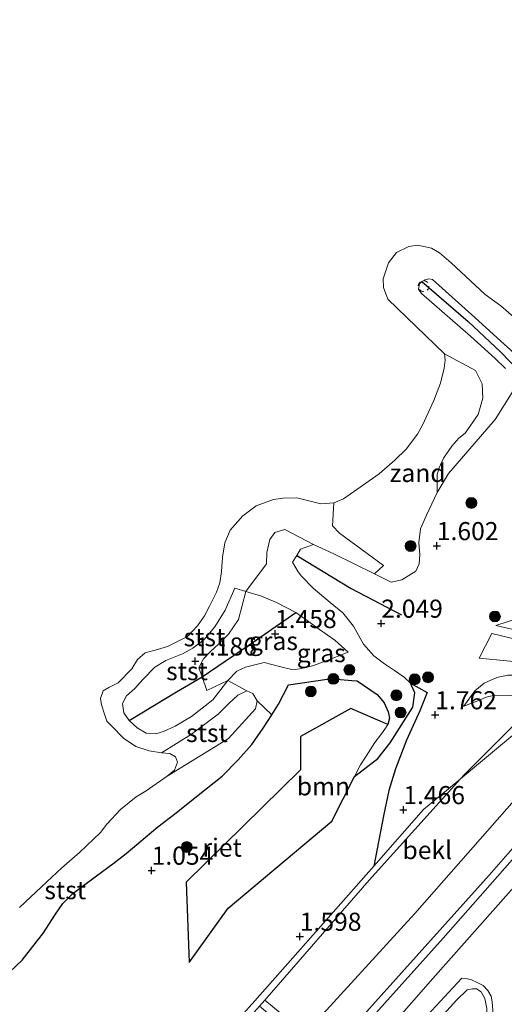
# Model space of a CAD drawing. Units: metres. Extents: x 119999 to 130006, y 437499 to 443750.
# Drawn here: x 123050 to 123117, y 439592 to 439728 of the extents above; entities that cross this region are included whole.
import ezdxf
from ezdxf.enums import TextEntityAlignment as Align

# ---------------------------------------------------------------- set-up
doc = ezdxf.new("R2010")
doc.units = ezdxf.units.M
doc.linetypes.add('VW-6060_STREEP', pattern=[1.2, 0.6, -0.6])
doc.layers.get('0').update_dxf_attribs({"lineweight": 25})
for name, color, linetype, lineweight in [('B-ME-GR-BOOM-GV-B6', 93, 'Continuous', 18), ('B-ME-GR-BOOM-S-B1', 93, 'Continuous', 18), ('B-ME-GW-KRUINLIJN-L-B1', 93, 'Continuous', 18), ('B-ME-GW-TEENLIJN-L-B1', 93, 'Continuous', 18), ('B-ME-IE-GRASLAND-GV-B6', 93, 'Continuous', 18), ('B-ME-IE-GRONDWERKLIJN-GROND_NIETINGERICHT-GV-B6', 253, 'Continuous', 18), ('B-ME-OB-BEKLEDING-GV-B6', 253, 'Continuous', 18), ('B-ME-OB-WATERLIJN-L-B1', 133, 'OB-WATERLIJN', 18), ('B-ME-OG-BEBOUWING-GV-B6', 173, 'Continuous', 18), ('B-ME-OG-WATER-GV-B6', 153, 'Continuous', 18), ('B-ME-VH-VERH_SOORT-BITUMEN-GV-B6', 8, 'IE-TERREINAFSCHEIDING-NATUURLIJK-HOUTWAL', 18), ('B-ME-VH-VERH_SOORT-GV-B6', 8, 'Continuous', 18), ('B-ME-VW-MARKERING-BEBAKENING-S-B1', 255, 'VW-6060_STREEP', 18)]:
    doc.layers.add(name, color=color, linetype=linetype, lineweight=lineweight)
for name, color, linetype in [('B-ME-GW-HOOGTEPUNT-S-B1', 10, 'Continuous'), ('B-ME-IE-RIET-GV-B6', 10, 'Continuous'), ('B-ME-VV-KRIBBEN-L-B1', 10, 'Continuous')]:
    doc.layers.add(name, color=color, linetype=linetype)
doc.styles.add('NLCS-ISO', font='NLCS-ISO.TTF')
doc.linetypes.add('IE-TERREINAFSCHEIDING-NATUURLIJK-HOUTWAL', pattern='A,7,-1.5,[67,NLCS.SHX,S=0.75,R=45,X=0,Y=0],-1.5,7,-1.5,[70,NLCS.SHX,S=0.75,R=0,X=0,Y=0],-1.5', length=20)
doc.linetypes.add('OB-WATERLIJN', pattern='A,10,[32,NLCS.SHX,S=2,R=0,X=0,Y=0],-12', length=22)

# ---------------------------------------------------------------- blocks, each defined once
blk = doc.blocks.new('hoogtepunt')
for p, q in [((-0.5, 0), (0.5, 0)), ((0, 0.5), (0, -0.5))]:
    blk.add_line(p, q)
blk = doc.blocks.new('boom')
h = blk.add_hatch(color=256)
edge = h.paths.add_edge_path()
edge.add_arc((0, 0), 0.75, 0, 360)
blk.add_circle((0, 0), 0.75)
blk = doc.blocks.new('dtb')
blk.add_circle((0, 0), 0.75)

msp = doc.modelspace()

# ---------------------------------------------------------------- linework, layer by layer
at = {"layer": 'B-ME-GR-BOOM-GV-B6'}
msp.add_polyline3d([(123095.956, 439623.512, 1.458), (123092.824, 439617.361, 1.463), (123078.484, 439605.324, 1.486), (123073.077, 439597.814, 1.502), (123072.679, 439608.942, 1.234), (123088.5, 439624.443, 1.234), (123088.5, 439629.049, 1.242), (123095.437, 439632.91, 1.442), (123100.557, 439630.706, 1.394), (123100.13, 439630.069, 1.434), (123099.53, 439629.265, 1.446), (123098.754, 439628.225, 1.446), (123097.547, 439626.321, 1.446), (123096.763, 439625.135, 1.446), (123095.956, 439623.512, 1.458)], dxfattribs=at)
at = {"layer": 'B-ME-GW-KRUINLIJN-L-B1'}
for points in [[(123115.482, 439644.415, 2.249), (123119.5, 439643.477, 2.649), (123123.766, 439643.479, 3.416), (123130.698, 439643.041, 4.643), (123136.743, 439643.384, 5.654), (123138.987, 439643.969, 5.878), (123141.702, 439645.508, 6.005), (123143.675, 439646.727, 6.077), (123145.373, 439648.002, 6.153), (123147.776, 439650.555, 6.157), (123157.891, 439662.814, 6.145), (123169.263, 439677.848, 6.237), (123181.033, 439693.384, 6.233), (123191.035, 439707.991, 6.229), (123197.498, 439717.394, 6.261), (123209.527, 439735.413, 6.189), (123222.554, 439754.355, 6.177), (123238.141, 439776.466, 6.181), (123252.465, 439795.65, 6.313), (123270.505, 439818.293, 6.265), (123284.116, 439834.531, 6.297), (123302.605, 439855.19, 6.237), (123316.19, 439870.756, 6.222)], [(123034.588, 439516.173, 6.478), (123041.439, 439523.092, 6.449), (123048.729, 439530.565, 6.421), (123059.934, 439542.569, 6.381), (123073.303, 439557.797, 6.373), (123091.081, 439577.714, 6.393), (123106.768, 439595.62, 6.369), (123123.717, 439614.738, 6.421), (123139.544, 439632.962, 6.397), (123156.782, 439654.841, 6.397), (123172.479, 439675.382, 6.433), (123190.066, 439699.755, 6.441), (123204.532, 439721.257, 6.397), (123214.239, 439735.773, 6.397), (123224.127, 439750.471, 6.305), (123238.152, 439770.795, 6.321), (123254.442, 439792.241, 6.377), (123266.945, 439808.143, 6.381), (123276.969, 439820.506, 6.389), (123286.324, 439831.397, 6.393), (123297.611, 439844.421, 6.377), (123308.847, 439857.118, 6.377), (123316.889, 439865.962, 6.366)], [(123120.794, 439679.559, 1.274), (123116.184, 439683.706, 1.322), (123112.593, 439686.973, 1.382), (123106.727, 439692.215, 1.378), (123106.237, 439692.303, 1.374), (123105.661, 439692.136, 1.37), (123105.262, 439691.916, 1.35), (123104.936, 439691.618, 1.362), (123104.768, 439690.871, 1.362), (123105.196, 439690.28, 1.362), (123111.994, 439684.376, 1.462), (123115.374, 439681.306, 1.394), (123116.821, 439679.929, 1.422)], [(123117.874, 439676.842, 1.326), (123115.389, 439672.862, 1.358), (123110.712, 439667.476, 1.402), (123108.919, 439665.386, 1.406), (123107.369, 439662.759, 1.406), (123105.901, 439659.635, 1.406), (123105.053, 439657.74, 1.462), (123104.828, 439655.88, 1.562), (123104.971, 439654.142, 1.662), (123104.899, 439652.903, 1.774), (123104.436, 439651.911, 1.838), (123102.503, 439650.698, 1.91), (123101.013, 439650.392, 2.037), (123098.694, 439651.531, 2.092), (123093.067, 439654.294, 2.224), (123090.289, 439655.579, 2.272), (123088.481, 439654.931, 2.273), (123087.959, 439654.07, 2.273), (123087.394, 439653.139, 2.273), (123088.134, 439651.817, 2.285), (123088.595, 439651.219, 2.329), (123090.219, 439649.558, 2.385), (123092.579, 439647.576, 2.337), (123094.345, 439646.167, 2.321), (123095.821, 439644.295, 2.313), (123097.187, 439641.819, 2.253), (123098.626, 439640.218, 2.121), (123100.089, 439639.097, 2.073), (123101.494, 439638.159, 2.049), (123102.806, 439637.259, 2.017), (123103.696, 439636.432, 2.041), (123104.28, 439635.095, 2.037), (123104.004, 439633.122, 1.842), (123100.855, 439628.176, 1.658), (123099.172, 439626.002, 1.574), (123095.956, 439623.512, 1.458)], [(123079.388, 439649.535, 0.998), (123078.047, 439646.533, 1.134), (123076.641, 439644.231, 1.19), (123075.184, 439642.465, 1.138), (123073.614, 439641.276, 1.134), (123072.182, 439640.499, 1.126), (123070.801, 439639.937, 1.118), (123069.872, 439639.56, 1.086), (123068.364, 439638.636, 1.042), (123066.689, 439636.94, 0.998), (123065.575, 439635.714, 0.974), (123064.453, 439634.698, 1.03), (123063.9, 439633.606, 1.066), (123064.04, 439632.336, 1.07), (123064.791, 439631.27, 1.074), (123065.904, 439630.247, 1.074), (123067.162, 439629.507, 1.066), (123068.464, 439629.41, 1.042), (123069.532, 439629.736, 1.034), (123071.158, 439630.499, 1.038), (123073.397, 439631.808, 1.062), (123076.361, 439634.146, 1.078), (123077.469, 439635.55, 1.114), (123078.419, 439636.804, 1.166), (123079.676, 439638.104, 1.226), (123080.87, 439638.655, 1.286), (123083.445, 439639.269, 1.382), (123085.588, 439638.729, 1.43), (123087.476, 439638.256, 1.474), (123088.6, 439638.444, 1.522), (123090.124, 439638.834, 1.602), (123091.808, 439639.439, 1.65), (123095.048, 439640.703, 1.798)], [(123044.628, 439531.955, 6.136), (123057.65, 439546.029, 6.225), (123080.392, 439571.398, 6.225), (123098.017, 439591.476, 6.241), (123114.576, 439609.914, 6.221), (123126.149, 439623.161, 6.113), (123133.679, 439632.073, 6.117), (123134.181, 439633.034, 6.097), (123134.127, 439633.601, 6.057), (123133.972, 439634.148, 5.921), (123133.263, 439634.849, 5.71), (123132.013, 439635.439, 5.402), (123126.66, 439636.834, 4.203), (123119.56, 439637.543, 3.012), (123117.13, 439637.515, 2.769), (123115.6, 439637.231, 2.665), (123113.874, 439636.42, 2.553), (123112.56, 439635.347, 2.409), (123111.048, 439633.235, 2.197)], [(123086.833, 439636.193, 1.422), (123085.432, 439633.55, 1.358), (123084.506, 439632.069, 1.33), (123083.338, 439630.202, 1.294), (123081.75, 439627.949, 1.266), (123079.878, 439625.822, 1.258), (123077.637, 439623.59, 1.258), (123074.127, 439620.751, 1.186), (123071.303, 439618.502, 1.138), (123068.75, 439616.555, 1.118), (123064.375, 439612.882, 1.002), (123062.562, 439611.48, 0.966), (123060.28, 439609.815, 0.962), (123058.32, 439608.349, 0.954), (123056.999, 439607.353, 0.895), (123055.623, 439605.997, 0.871), (123054.507, 439604.368, 0.859), (123052.967, 439601.91, 0.974), (123050.014, 439598.163, 1.094), (123047.449, 439595.715, 1.098), (123041.277, 439590.451, 1.098), (123030.492, 439579.085, 1.146), (123021.657, 439570.545, 1.108)], [(123115.373, 439577.254, 2.309), (123114.706, 439580.173, 2.984), (123114.186, 439583.722, 3.888), (123114.206, 439587.916, 4.671), (123114.244, 439591.461, 5.35), (123113.978, 439592.873, 5.674), (123113.437, 439593.771, 5.941), (123112.784, 439594.205, 6.157), (123112.194, 439594.214, 6.253), (123111.519, 439594.036, 6.265), (123110.018, 439592.647, 6.209), (123106.545, 439588.756, 6.217), (123103.657, 439585.309, 6.221), (123099.946, 439581.188, 6.244), (123096.91, 439577.773, 6.293)]]:
    msp.add_polyline3d(points, dxfattribs=at)
at = {"layer": 'B-ME-GW-TEENLIJN-L-B1'}
for points in [[(123115.482, 439644.415, 2.249), (123119.149, 439645.605, 2.237), (123121.019, 439646.173, 2.237), (123122.942, 439646.869, 2.225), (123124.813, 439647.554, 2.217), (123126.049, 439648.088, 2.217), (123128.021, 439648.904, 2.189), (123130.238, 439649.99, 2.121), (123133.333, 439651.858, 2.021), (123136.887, 439654.445, 1.823), (123140.69, 439659.12, 1.606), (123152.922, 439675.543, 1.598), (123161.975, 439687.365, 1.59), (123169.414, 439697.837, 1.586), (123177.8, 439709.482, 1.646), (123186.695, 439722.261, 1.622), (123195.223, 439735.204, 1.546)], [(123095.048, 439640.703, 1.798), (123093.227, 439642.359, 1.662), (123091.104, 439643.85, 1.626), (123089.417, 439645.106, 1.642), (123087.837, 439646.195, 1.65), (123085.149, 439647.595, 1.491), (123083.111, 439648.468, 1.418), (123081.392, 439648.955, 1.223), (123080.915, 439649.093, 1.169), (123079.388, 439649.535, 0.998)], [(123086.833, 439636.193, 1.422), (123092.144, 439636.983, 1.478), (123094.019, 439636.938, 1.478), (123095.592, 439636.815, 1.478), (123096.331, 439636.732, 1.474), (123099.094, 439634.848, 1.43), (123100.029, 439633.727, 1.41), (123100.618, 439632.458, 1.394), (123100.799, 439631.601, 1.394), (123100.557, 439630.706, 1.394), (123100.13, 439630.069, 1.434), (123099.53, 439629.265, 1.446), (123098.754, 439628.225, 1.446), (123097.547, 439626.321, 1.446), (123096.763, 439625.135, 1.446), (123095.956, 439623.512, 1.458)], [(123069.255, 439626.795, 0.031), (123073.427, 439629.37, 0.263), (123077.12, 439632.127, 0.607), (123078.576, 439633.631, 0.791), (123079.828, 439634.757, 0.807), (123081.056, 439635.352, 0.827), (123081.889, 439635.006, 0.827), (123082.502, 439634.003, 0.827), (123082.282, 439632.884, 0.763), (123078.548, 439628.769, 0.503), (123070.068, 439623.595, 0.031)], [(123111.048, 439633.235, 2.197), (123113.298, 439634.122, 2.225), (123113.834, 439634.373, 2.225), (123114.458, 439634.581, 2.217), (123115.229, 439634.744, 2.197), (123117.569, 439634.759, 2.185), (123119.419, 439634.62, 2.121), (123120.272, 439634.244, 2.121), (123120.574, 439633.873, 2.121), (123120.64, 439633.263, 2.117), (123120.419, 439632.89, 2.117), (123118.343, 439631.005, 2.113), (123111.114, 439623.779, 1.854), (123110.6, 439623.209, 1.846), (123097.95, 439609.194, 1.594), (123083.557, 439592.649, 1.606)]]:
    msp.add_polyline3d(points, dxfattribs=at)
at = {"layer": 'B-ME-IE-GRASLAND-GV-B6'}
for points in [[(123118.343, 439631.005, 2.113), (123111.114, 439623.779, 1.854), (123110.6, 439623.209, 1.846), (123110.263, 439622.929, 1.824), (123105.495, 439618.96, 1.658), (123098.592, 439611.144, 1.629), (123099.956, 439618.12, 1.478), (123100.707, 439621.604, 1.522), (123101.588, 439624.597, 1.586), (123103.139, 439628.547, 1.702), (123104.986, 439632.615, 1.822), (123106.009, 439635.135, 2.113), (123103.696, 439636.432, 2.041), (123102.806, 439637.259, 2.017), (123101.494, 439638.159, 2.049), (123100.089, 439639.097, 2.073), (123098.626, 439640.218, 2.121), (123097.187, 439641.819, 2.253), (123095.821, 439644.295, 2.313), (123094.345, 439646.167, 2.321), (123092.579, 439647.576, 2.337), (123090.219, 439649.558, 2.385), (123088.595, 439651.219, 2.329), (123088.134, 439651.817, 2.285), (123087.394, 439653.139, 2.273), (123087.959, 439654.07, 2.273), (123088.481, 439654.931, 2.273), (123090.289, 439655.579, 2.272), (123093.067, 439654.294, 2.224), (123098.694, 439651.531, 2.092), (123101.013, 439650.392, 2.037), (123102.503, 439650.698, 1.91), (123104.436, 439651.911, 1.838), (123104.899, 439652.903, 1.774), (123104.971, 439654.142, 1.662), (123104.828, 439655.88, 1.562), (123105.053, 439657.74, 1.462), (123105.901, 439659.635, 1.406), (123107.369, 439662.759, 1.406), (123108.919, 439665.386, 1.406), (123110.712, 439667.476, 1.402), (123115.389, 439672.862, 1.358), (123117.874, 439676.842, 1.326)], [(123081.056, 439635.352, 0.827), (123078.419, 439636.804, 1.166), (123079.676, 439638.104, 1.226), (123080.87, 439638.655, 1.286), (123083.445, 439639.269, 1.382), (123085.588, 439638.729, 1.43), (123087.476, 439638.256, 1.474), (123088.6, 439638.444, 1.522), (123090.124, 439638.834, 1.602), (123091.808, 439639.439, 1.65), (123095.048, 439640.703, 1.798), (123093.227, 439642.359, 1.662), (123091.104, 439643.85, 1.626), (123089.417, 439645.106, 1.642), (123087.837, 439646.195, 1.65), (123085.149, 439647.595, 1.491), (123083.111, 439648.468, 1.418), (123081.392, 439648.955, 1.223), (123080.915, 439649.093, 1.169), (123083.798, 439652.928, 1.698), (123083.847, 439654.487, 1.674), (123084.232, 439656.268, 1.67), (123084.926, 439657.255, 1.678), (123086.336, 439657.648, 1.746), (123090.289, 439655.579, 2.272), (123088.481, 439654.931, 2.273), (123087.959, 439654.07, 2.273), (123087.394, 439653.139, 2.273), (123088.134, 439651.817, 2.285), (123088.595, 439651.219, 2.329), (123090.219, 439649.558, 2.385), (123092.579, 439647.576, 2.337), (123094.345, 439646.167, 2.321), (123095.821, 439644.295, 2.313), (123097.187, 439641.819, 2.253), (123098.626, 439640.218, 2.121), (123100.089, 439639.097, 2.073), (123101.494, 439638.159, 2.049), (123102.806, 439637.259, 2.017), (123103.696, 439636.432, 2.041), (123104.28, 439635.095, 2.037), (123104.004, 439633.122, 1.842), (123100.855, 439628.176, 1.658), (123099.172, 439626.002, 1.574), (123095.956, 439623.512, 1.458), (123096.763, 439625.135, 1.446), (123097.547, 439626.321, 1.446), (123098.754, 439628.225, 1.446), (123099.53, 439629.265, 1.446), (123100.13, 439630.069, 1.434), (123100.557, 439630.706, 1.394), (123100.799, 439631.601, 1.394), (123100.618, 439632.458, 1.394), (123100.029, 439633.727, 1.41), (123099.094, 439634.848, 1.43), (123096.331, 439636.732, 1.474), (123095.592, 439636.815, 1.478), (123094.019, 439636.938, 1.478), (123092.144, 439636.983, 1.478), (123086.833, 439636.193, 1.422), (123085.432, 439633.55, 1.358), (123084.506, 439632.069, 1.33), (123082.502, 439634.003, 0.827), (123081.889, 439635.006, 0.827), (123081.056, 439635.352, 0.827)], [(123080.915, 439649.093, 1.169), (123081.392, 439648.955, 1.223), (123083.111, 439648.468, 1.418), (123085.149, 439647.595, 1.491), (123087.837, 439646.195, 1.65), (123089.417, 439645.106, 1.642), (123091.104, 439643.85, 1.626), (123093.227, 439642.359, 1.662), (123095.048, 439640.703, 1.798), (123091.808, 439639.439, 1.65), (123090.124, 439638.834, 1.602), (123088.6, 439638.444, 1.522), (123087.476, 439638.256, 1.474), (123085.588, 439638.729, 1.43), (123083.445, 439639.269, 1.382), (123080.87, 439638.655, 1.286), (123079.676, 439638.104, 1.226), (123078.419, 439636.804, 1.166), (123075.539, 439635.417, 1.258), (123074.874, 439637.311, 1.253), (123074.44, 439638.545, 1.25), (123075.06, 439639.801, 1.25), (123076.041, 439640.802, 1.29), (123077.143, 439641.812, 1.322), (123078.538, 439643.194, 1.306), (123079.931, 439645.242, 1.274), (123080.915, 439649.093, 1.169)], [(123119.5, 439643.477, 2.649), (123115.482, 439644.415, 2.249), (123119.149, 439645.605, 2.237)], [(123119.149, 439645.605, 2.237), (123115.482, 439644.415, 2.249), (123119.5, 439643.477, 2.649)], [(123117.573, 439642.643, 2.578), (123114.904, 439643.286, 2.313), (123113.196, 439639.872, 2.345), (123120.808, 439639.133, 3.276)], [(123117.569, 439634.759, 2.185), (123115.229, 439634.744, 2.197), (123114.458, 439634.581, 2.217), (123113.834, 439634.373, 2.225), (123113.298, 439634.122, 2.225), (123111.048, 439633.235, 2.197), (123112.56, 439635.347, 2.409), (123113.874, 439636.42, 2.553), (123115.6, 439637.231, 2.665), (123117.13, 439637.515, 2.769)], [(123117.13, 439637.515, 2.769), (123115.6, 439637.231, 2.665), (123113.874, 439636.42, 2.553), (123112.56, 439635.347, 2.409), (123111.048, 439633.235, 2.197), (123113.298, 439634.122, 2.225), (123113.834, 439634.373, 2.225), (123114.458, 439634.581, 2.217), (123115.229, 439634.744, 2.197), (123117.569, 439634.759, 2.185)], [(123041.366, 439535.171, 4.406), (123056.977, 439551.448, 4.471), (123079.164, 439576.711, 4.375), (123088.385, 439587.163, 4.479), (123089.107, 439588.031, 4.479), (123104.262, 439604.614, 4.595), (123128.371, 439631.998, 4.219), (123123.599, 439634.028, 2.749), (123110.6, 439623.209, 1.846)], [(123110.6, 439623.209, 1.846), (123111.114, 439623.779, 1.854), (123118.343, 439631.005, 2.113)], [(123126.149, 439623.161, 6.113), (123114.576, 439609.914, 6.221), (123098.017, 439591.476, 6.241)], [(123098.017, 439591.476, 6.241), (123114.576, 439609.914, 6.221), (123126.149, 439623.161, 6.113)], [(123117.401, 439611.641, 6.277), (123108.196, 439601.199, 6.305), (123098.084, 439589.889, 6.325)], [(123104.791, 439589.203, 6.369), (123110.78, 439595.659, 6.341), (123111.558, 439595.598, 6.297), (123112.092, 439595.418, 6.273), (123112.9, 439595.084, 6.213), (123113.703, 439594.639, 6.089), (123114.364, 439593.983, 5.917), (123114.839, 439593.191, 5.766), (123114.978, 439592.42, 5.558), (123115.166, 439590.002, 5.006)], [(123114.244, 439591.461, 5.35), (123113.978, 439592.873, 5.674), (123113.437, 439593.771, 5.941), (123112.784, 439594.205, 6.157), (123112.194, 439594.214, 6.253), (123111.519, 439594.036, 6.265), (123110.018, 439592.647, 6.209), (123106.545, 439588.756, 6.217)], [(123106.545, 439588.756, 6.217), (123110.018, 439592.647, 6.209), (123111.519, 439594.036, 6.265), (123112.194, 439594.214, 6.253), (123112.784, 439594.205, 6.157), (123113.437, 439593.771, 5.941), (123113.978, 439592.873, 5.674), (123114.244, 439591.461, 5.35)]]:
    msp.add_polyline3d(points, dxfattribs=at)
at = {"layer": 'B-ME-IE-GRONDWERKLIJN-GROND_NIETINGERICHT-GV-B6'}
msp.add_polyline3d([(123093.067, 439661.357, 0.031), (123094.409, 439661.918, 0.031), (123099.359, 439665.363, 0.031), (123101.527, 439667.226, 0.031), (123103.086, 439668.744, 0.031), (123104.634, 439670.856, 0.031), (123105.319, 439672.071, 0.031), (123106.893, 439675.484, 0.031), (123107.82, 439677.899, 0.031), (123108.357, 439679.966, 0.031), (123108.47, 439681.071, 0.031), (123108.394, 439681.955, 0.031), (123112.684, 439679.636, 0.615), (123113.597, 439677.784, 0.547), (123113.662, 439675.787, 0.643), (123113.039, 439673.53, 0.843), (123111.253, 439670.986, 0.779), (123110.368, 439670.302, 0.763), (123109.382, 439669.182, 0.751), (123108.254, 439667.52, 0.743), (123107.645, 439666.168, 0.791), (123107.378, 439665.267, 0.823), (123107.369, 439662.759, 1.406), (123105.901, 439659.635, 1.406), (123105.053, 439657.74, 1.462), (123104.828, 439655.88, 1.562), (123104.971, 439654.142, 1.662), (123104.899, 439652.903, 1.774), (123104.436, 439651.911, 1.838), (123102.503, 439650.698, 1.91), (123101.013, 439650.392, 2.037), (123098.694, 439651.531, 2.092), (123099.956, 439652.693, 1.49), (123093.888, 439657.174, 0.711), (123092.891, 439658.173, 0.523), (123093.067, 439661.357, 0.031)], dxfattribs=at)
at = {"layer": 'B-ME-IE-RIET-GV-B6'}
msp.add_polyline3d([(123047.449, 439595.715, 1.098), (123050.014, 439598.163, 1.094), (123052.967, 439601.91, 0.974), (123054.507, 439604.368, 0.859), (123055.623, 439605.997, 0.871), (123056.999, 439607.353, 0.895), (123058.32, 439608.349, 0.954), (123060.28, 439609.815, 0.962), (123062.562, 439611.48, 0.966), (123064.375, 439612.882, 1.002), (123068.75, 439616.555, 1.118), (123071.303, 439618.502, 1.138), (123074.127, 439620.751, 1.186), (123077.637, 439623.59, 1.258), (123079.878, 439625.822, 1.258), (123081.75, 439627.949, 1.266), (123083.338, 439630.202, 1.294), (123084.506, 439632.069, 1.33), (123085.432, 439633.55, 1.358), (123086.833, 439636.193, 1.422), (123092.144, 439636.983, 1.478), (123094.019, 439636.938, 1.478), (123095.592, 439636.815, 1.478), (123096.331, 439636.732, 1.474), (123099.094, 439634.848, 1.43), (123100.029, 439633.727, 1.41), (123100.618, 439632.458, 1.394), (123100.799, 439631.601, 1.394), (123100.557, 439630.706, 1.394), (123095.437, 439632.91, 1.442), (123088.5, 439629.049, 1.242), (123088.5, 439624.443, 1.234), (123072.679, 439608.942, 1.234), (123073.077, 439597.814, 1.502), (123078.484, 439605.324, 1.486), (123092.824, 439617.361, 1.463), (123095.956, 439623.512, 1.458), (123099.172, 439626.002, 1.574), (123100.855, 439628.176, 1.658), (123104.004, 439633.122, 1.842), (123104.28, 439635.095, 2.037), (123103.696, 439636.432, 2.041), (123106.009, 439635.135, 2.113), (123104.986, 439632.615, 1.822), (123103.139, 439628.547, 1.702), (123101.588, 439624.597, 1.586), (123100.707, 439621.604, 1.522), (123099.956, 439618.12, 1.478), (123098.592, 439611.144, 1.629), (123082.175, 439592.556, 1.559), (123057.805, 439565.265, 1.622)], dxfattribs=at)
at = {"layer": 'B-ME-OB-BEKLEDING-GV-B6'}
for points in [[(123117.874, 439676.842, 1.326), (123115.389, 439672.862, 1.358), (123110.712, 439667.476, 1.402), (123108.919, 439665.386, 1.406), (123107.369, 439662.759, 1.406), (123107.378, 439665.267, 0.823), (123107.645, 439666.168, 0.791), (123108.254, 439667.52, 0.743), (123109.382, 439669.182, 0.751), (123110.368, 439670.302, 0.763), (123111.253, 439670.986, 0.779), (123113.039, 439673.53, 0.843), (123113.662, 439675.787, 0.643), (123113.597, 439677.784, 0.547), (123112.684, 439679.636, 0.615), (123108.394, 439681.955, 0.031), (123100.564, 439689.499, 0.031), (123099.935, 439691.095, 0.031), (123099.925, 439692.316, 0.031), (123100.623, 439694.509, 0.031), (123101.757, 439695.934, 0.031), (123103.471, 439696.762, 0.031), (123104.698, 439696.963, 0.031), (123106.578, 439696.519, 0.031), (123107.707, 439695.881, 0.031), (123109.302, 439694.494, 0.031), (123113.983, 439690.154, 0.031), (123116.166, 439688.558, 0.031), (123117.925, 439687.067, 0.031)], [(123116.821, 439679.929, 1.422), (123115.374, 439681.306, 1.394), (123111.994, 439684.376, 1.462), (123105.196, 439690.28, 1.362), (123104.768, 439690.871, 1.362), (123104.936, 439691.618, 1.362), (123105.262, 439691.916, 1.35), (123105.661, 439692.136, 1.37), (123106.237, 439692.303, 1.374), (123106.727, 439692.215, 1.378), (123112.593, 439686.973, 1.382), (123116.184, 439683.706, 1.322), (123120.794, 439679.559, 1.274)], [(123120.794, 439679.559, 1.274), (123116.184, 439683.706, 1.322), (123112.593, 439686.973, 1.382), (123106.727, 439692.215, 1.378), (123106.237, 439692.303, 1.374), (123105.661, 439692.136, 1.37), (123105.262, 439691.916, 1.35), (123104.936, 439691.618, 1.362), (123104.768, 439690.871, 1.362), (123105.196, 439690.28, 1.362), (123111.994, 439684.376, 1.462), (123115.374, 439681.306, 1.394), (123116.821, 439679.929, 1.422)], [(123069.255, 439626.795, 0.031), (123067.583, 439627.098, 0.031), (123065.702, 439627.672, 0.031), (123064.027, 439628.821, 0.031), (123062.399, 439630.493, 0.031), (123061.706, 439631.184, 0.031), (123061.396, 439632.151, 0.031), (123060.972, 439633.43, 0.031), (123060.821, 439634.299, 0.031), (123061.223, 439635.374, 0.031), (123061.974, 439635.844, 0.031), (123063.299, 439636.463, 0.031), (123065.167, 439638.409, 0.031), (123065.944, 439639.68, 0.031), (123067.002, 439640.621, 0.031), (123068.725, 439641.063, 0.031), (123070.1, 439641.487, 0.031), (123072.87, 439642.876, 0.031), (123074.242, 439644.352, 0.031), (123075.202, 439645.716, 0.031), (123075.969, 439647.176, 0.031), (123076.851, 439648.986, 0.031), (123077.34, 439650.285, 0.031), (123077.544, 439651.88, 0.031), (123077.705, 439653.856, 0.031), (123078.006, 439655.827, 0.031), (123078.758, 439657.58, 0.031), (123080.496, 439659.563, 0.031), (123082.355, 439660.919, 0.031), (123084.726, 439661.797, 0.031), (123086.052, 439661.978, 0.031), (123087.967, 439662.052, 0.031), (123089.078, 439661.747, 0.031), (123091.311, 439661.185, 0.031), (123093.067, 439661.357, 0.031), (123092.891, 439658.173, 0.523), (123093.888, 439657.174, 0.711), (123099.956, 439652.693, 1.49), (123098.694, 439651.531, 2.092), (123093.067, 439654.294, 2.224), (123090.289, 439655.579, 2.272), (123086.336, 439657.648, 1.746), (123084.926, 439657.255, 1.678), (123084.232, 439656.268, 1.67), (123083.847, 439654.487, 1.674), (123083.798, 439652.928, 1.698), (123080.915, 439649.093, 1.169), (123079.388, 439649.535, 0.998), (123078.047, 439646.533, 1.134), (123076.641, 439644.231, 1.19), (123075.184, 439642.465, 1.138), (123073.614, 439641.276, 1.134), (123072.182, 439640.499, 1.126), (123070.801, 439639.937, 1.118), (123069.872, 439639.56, 1.086), (123068.364, 439638.636, 1.042), (123066.689, 439636.94, 0.998), (123065.575, 439635.714, 0.974), (123064.453, 439634.698, 1.03), (123063.9, 439633.606, 1.066), (123064.04, 439632.336, 1.07), (123064.791, 439631.27, 1.074), (123065.904, 439630.247, 1.074), (123067.162, 439629.507, 1.066), (123068.464, 439629.41, 1.042), (123069.532, 439629.736, 1.034), (123071.158, 439630.499, 1.038), (123073.397, 439631.808, 1.062), (123076.361, 439634.146, 1.078), (123077.469, 439635.55, 1.114), (123078.419, 439636.804, 1.166), (123081.056, 439635.352, 0.827), (123079.828, 439634.757, 0.807), (123078.576, 439633.631, 0.791), (123077.12, 439632.127, 0.607), (123073.427, 439629.37, 0.263), (123069.255, 439626.795, 0.031)], [(123080.915, 439649.093, 1.169), (123079.931, 439645.242, 1.274), (123078.538, 439643.194, 1.306), (123077.143, 439641.812, 1.322), (123076.041, 439640.802, 1.29), (123075.06, 439639.801, 1.25), (123074.44, 439638.545, 1.25), (123074.874, 439637.311, 1.253), (123075.539, 439635.417, 1.258), (123078.419, 439636.804, 1.166), (123077.469, 439635.55, 1.114), (123076.361, 439634.146, 1.078), (123073.397, 439631.808, 1.062), (123071.158, 439630.499, 1.038), (123069.532, 439629.736, 1.034), (123068.464, 439629.41, 1.042), (123067.162, 439629.507, 1.066), (123065.904, 439630.247, 1.074), (123064.791, 439631.27, 1.074), (123064.04, 439632.336, 1.07), (123063.9, 439633.606, 1.066), (123064.453, 439634.698, 1.03), (123065.575, 439635.714, 0.974), (123066.689, 439636.94, 0.998), (123068.364, 439638.636, 1.042), (123069.872, 439639.56, 1.086), (123070.801, 439639.937, 1.118), (123072.182, 439640.499, 1.126), (123073.614, 439641.276, 1.134), (123075.184, 439642.465, 1.138), (123076.641, 439644.231, 1.19), (123078.047, 439646.533, 1.134), (123079.388, 439649.535, 0.998), (123080.915, 439649.093, 1.169)], [(123070.068, 439623.595, 0.031), (123071.077, 439624.426, 0.031), (123071.478, 439625.491, 0.031), (123071.222, 439626.273, 0.031), (123070.397, 439626.704, 0.031), (123069.255, 439626.795, 0.031), (123073.427, 439629.37, 0.263), (123077.12, 439632.127, 0.607), (123078.576, 439633.631, 0.791), (123079.828, 439634.757, 0.807), (123081.056, 439635.352, 0.827), (123081.889, 439635.006, 0.827), (123082.502, 439634.003, 0.827), (123082.282, 439632.884, 0.763), (123078.548, 439628.769, 0.503), (123070.068, 439623.595, 0.031)], [(123049.636, 439605.411, 0.011), (123053.425, 439608.96, 0.011), (123055.484, 439610.894, 0.011), (123057.942, 439613.053, 0.011), (123060.817, 439615.814, 0.011), (123061.732, 439616.926, 0.011), (123063.592, 439618.95, 0.031), (123065.771, 439620.745, 0.031), (123067.133, 439621.544, 0.031), (123070.068, 439623.595, 0.031), (123078.548, 439628.769, 0.503), (123082.282, 439632.884, 0.763), (123082.502, 439634.003, 0.827), (123084.506, 439632.069, 1.33), (123083.338, 439630.202, 1.294), (123081.75, 439627.949, 1.266), (123079.878, 439625.822, 1.258), (123077.637, 439623.59, 1.258), (123074.127, 439620.751, 1.186), (123071.303, 439618.502, 1.138), (123068.75, 439616.555, 1.118), (123064.375, 439612.882, 1.002), (123062.562, 439611.48, 0.966), (123060.28, 439609.815, 0.962), (123058.32, 439608.349, 0.954), (123056.999, 439607.353, 0.895), (123055.623, 439605.997, 0.871), (123054.507, 439604.368, 0.859), (123052.967, 439601.91, 0.974), (123050.014, 439598.163, 1.094), (123047.449, 439595.715, 1.098)], [(123110.6, 439623.209, 1.846), (123123.599, 439634.028, 2.749), (123128.371, 439631.998, 4.219), (123104.262, 439604.614, 4.595), (123089.107, 439588.031, 4.479), (123083.557, 439592.649, 1.606), (123097.95, 439609.194, 1.594), (123110.6, 439623.209, 1.846)], [(123030.666, 439535.671, 1.594), (123033.453, 439538.449, 1.67), (123036.471, 439541.773, 1.664), (123057.805, 439565.265, 1.622), (123082.175, 439592.556, 1.559), (123098.592, 439611.144, 1.629), (123105.495, 439618.96, 1.658), (123110.263, 439622.929, 1.824), (123110.6, 439623.209, 1.846), (123097.95, 439609.194, 1.594), (123083.557, 439592.649, 1.606), (123082.835, 439591.782, 1.606), (123079.737, 439588.328, 1.61), (123063.386, 439570.019, 1.61), (123044.455, 439548.717, 1.606), (123036.324, 439540.141, 1.649), (123035.582, 439539.358, 1.653), (123030.97, 439534.494, 1.677), (123030.666, 439535.671, 1.594)]]:
    msp.add_polyline3d(points, dxfattribs=at)
at = {"layer": 'B-ME-OB-WATERLIJN-L-B1'}
msp.add_polyline3d([(123049.636, 439605.411, 0.011), (123053.425, 439608.96, 0.011), (123055.484, 439610.894, 0.011), (123057.942, 439613.053, 0.011), (123060.817, 439615.814, 0.011), (123061.732, 439616.926, 0.011), (123063.592, 439618.95, 0.031), (123065.771, 439620.745, 0.031), (123067.133, 439621.544, 0.031), (123070.068, 439623.595, 0.031), (123071.077, 439624.426, 0.031), (123071.478, 439625.491, 0.031), (123071.222, 439626.273, 0.031), (123070.397, 439626.704, 0.031), (123069.255, 439626.795, 0.031), (123067.583, 439627.098, 0.031), (123065.702, 439627.672, 0.031), (123064.027, 439628.821, 0.031), (123062.399, 439630.493, 0.031), (123061.706, 439631.184, 0.031), (123061.396, 439632.151, 0.031), (123060.972, 439633.43, 0.031), (123060.821, 439634.299, 0.031), (123061.223, 439635.374, 0.031), (123061.974, 439635.844, 0.031), (123063.299, 439636.463, 0.031), (123065.167, 439638.409, 0.031), (123065.944, 439639.68, 0.031), (123067.002, 439640.621, 0.031), (123068.725, 439641.063, 0.031), (123070.1, 439641.487, 0.031), (123072.87, 439642.876, 0.031), (123074.242, 439644.352, 0.031), (123075.202, 439645.716, 0.031), (123075.969, 439647.176, 0.031), (123076.851, 439648.986, 0.031), (123077.34, 439650.285, 0.031), (123077.544, 439651.88, 0.031), (123077.705, 439653.856, 0.031), (123078.006, 439655.827, 0.031), (123078.758, 439657.58, 0.031), (123080.496, 439659.563, 0.031), (123082.355, 439660.919, 0.031), (123084.726, 439661.797, 0.031), (123086.052, 439661.978, 0.031), (123087.967, 439662.052, 0.031), (123089.078, 439661.747, 0.031), (123091.311, 439661.185, 0.031), (123093.067, 439661.357, 0.031), (123094.409, 439661.918, 0.031), (123099.359, 439665.363, 0.031), (123101.527, 439667.226, 0.031), (123103.086, 439668.744, 0.031), (123104.634, 439670.856, 0.031), (123105.319, 439672.071, 0.031), (123106.893, 439675.484, 0.031), (123107.82, 439677.899, 0.031), (123108.357, 439679.966, 0.031), (123108.47, 439681.071, 0.031), (123108.394, 439681.955, 0.031), (123100.564, 439689.499, 0.031), (123099.935, 439691.095, 0.031), (123099.925, 439692.316, 0.031), (123100.623, 439694.509, 0.031), (123101.757, 439695.934, 0.031), (123103.471, 439696.762, 0.031), (123104.698, 439696.963, 0.031), (123106.578, 439696.519, 0.031), (123107.707, 439695.881, 0.031), (123109.302, 439694.494, 0.031), (123113.983, 439690.154, 0.031), (123116.166, 439688.558, 0.031), (123117.925, 439687.067, 0.031)], dxfattribs=at)
at = {"layer": 'B-ME-OG-BEBOUWING-GV-B6'}
msp.add_polyline3d([(123089.107, 439588.031, 4.479), (123088.385, 439587.163, 4.479), (123082.835, 439591.782, 1.606), (123083.557, 439592.649, 1.606), (123089.107, 439588.031, 4.479)], dxfattribs=at)
at = {"layer": 'B-ME-OG-WATER-GV-B6'}
msp.add_polyline3d([(123117.925, 439687.067, 0.031), (123116.166, 439688.558, 0.031), (123113.983, 439690.154, 0.031), (123109.302, 439694.494, 0.031), (123107.707, 439695.881, 0.031), (123106.578, 439696.519, 0.031), (123104.698, 439696.963, 0.031), (123103.471, 439696.762, 0.031), (123101.757, 439695.934, 0.031), (123100.623, 439694.509, 0.031), (123099.925, 439692.316, 0.031), (123099.935, 439691.095, 0.031), (123100.564, 439689.499, 0.031), (123108.394, 439681.955, 0.031), (123108.47, 439681.071, 0.031), (123108.357, 439679.966, 0.031), (123107.82, 439677.899, 0.031), (123106.893, 439675.484, 0.031), (123105.319, 439672.071, 0.031), (123104.634, 439670.856, 0.031), (123103.086, 439668.744, 0.031), (123101.527, 439667.226, 0.031), (123099.359, 439665.363, 0.031), (123094.409, 439661.918, 0.031), (123093.067, 439661.357, 0.031), (123091.311, 439661.185, 0.031), (123089.078, 439661.747, 0.031), (123087.967, 439662.052, 0.031), (123086.052, 439661.978, 0.031), (123084.726, 439661.797, 0.031), (123082.355, 439660.919, 0.031), (123080.496, 439659.563, 0.031), (123078.758, 439657.58, 0.031), (123078.006, 439655.827, 0.031), (123077.705, 439653.856, 0.031), (123077.544, 439651.88, 0.031), (123077.34, 439650.285, 0.031), (123076.851, 439648.986, 0.031), (123075.969, 439647.176, 0.031), (123075.202, 439645.716, 0.031), (123074.242, 439644.352, 0.031), (123072.87, 439642.876, 0.031), (123070.1, 439641.487, 0.031), (123068.725, 439641.063, 0.031), (123067.002, 439640.621, 0.031), (123065.944, 439639.68, 0.031), (123065.167, 439638.409, 0.031), (123063.299, 439636.463, 0.031), (123061.974, 439635.844, 0.031), (123061.223, 439635.374, 0.031), (123060.821, 439634.299, 0.031), (123060.972, 439633.43, 0.031), (123061.396, 439632.151, 0.031), (123061.706, 439631.184, 0.031), (123062.399, 439630.493, 0.031), (123064.027, 439628.821, 0.031), (123065.702, 439627.672, 0.031), (123067.583, 439627.098, 0.031), (123069.255, 439626.795, 0.031), (123070.397, 439626.704, 0.031), (123071.222, 439626.273, 0.031), (123071.478, 439625.491, 0.031), (123071.077, 439624.426, 0.031), (123070.068, 439623.595, 0.031), (123067.133, 439621.544, 0.031), (123065.771, 439620.745, 0.031), (123063.592, 439618.95, 0.031), (123061.732, 439616.926, 0.011), (123060.817, 439615.814, 0.011), (123057.942, 439613.053, 0.011), (123055.484, 439610.894, 0.011), (123053.425, 439608.96, 0.011), (123049.636, 439605.411, 0.011)], dxfattribs=at)
at = {"layer": 'B-ME-VH-VERH_SOORT-BITUMEN-GV-B6'}
for points in [[(123098.084, 439589.889, 6.325), (123108.196, 439601.199, 6.305), (123117.401, 439611.641, 6.277), (123127.507, 439623.302, 6.221), (123136.251, 439633.426, 6.221), (123136.33, 439634.086, 6.117), (123136.203, 439634.626, 6.065), (123135.814, 439635.821, 5.917), (123135.264, 439636.663, 5.802), (123134.363, 439637.417, 5.558), (123130.044, 439638.205, 4.775), (123131.305, 439641.998, 4.743), (123136.348, 439641.62, 5.754), (123137.48, 439641.656, 5.798), (123138.041, 439641.646, 5.854), (123139.739, 439642.087, 6.117), (123141.43, 439643.194, 6.141), (123146.459, 439646.221, 6.177), (123160.492, 439664.381, 6.309), (123172.018, 439679.408, 6.361), (123184.071, 439696.054, 6.333), (123193.035, 439709.095, 6.285), (123200.833, 439720.636, 6.293), (123209.765, 439733.941, 6.197)], [(123115.166, 439590.002, 5.006), (123114.978, 439592.42, 5.558), (123114.839, 439593.191, 5.766), (123114.364, 439593.983, 5.917), (123113.703, 439594.639, 6.089), (123112.9, 439595.084, 6.213), (123112.092, 439595.418, 6.273), (123111.558, 439595.598, 6.297), (123110.78, 439595.659, 6.341), (123104.791, 439589.203, 6.369)]]:
    msp.add_polyline3d(points, dxfattribs=at)
at = {"layer": 'B-ME-VH-VERH_SOORT-GV-B6'}
msp.add_polyline3d([(123131.305, 439641.998, 4.743), (123130.044, 439638.205, 4.775), (123120.808, 439639.133, 3.276), (123113.196, 439639.872, 2.345), (123114.904, 439643.286, 2.313), (123117.573, 439642.643, 2.578), (123121.1, 439642.183, 2.988), (123131.305, 439641.998, 4.743)], dxfattribs=at)
at = {"layer": 'B-ME-VV-KRIBBEN-L-B1'}
for points in [[(123105.262, 439691.916, 1.35), (123111.669, 439686.41, 1.51), (123116.133, 439682.194, 1.486), (123118.659, 439679.576, 1.494), (123121.156, 439676.601, 1.574), (123130.227, 439668.588, 1.546)], [(123087.959, 439654.07, 2.273), (123095.48, 439649.504, 2.341), (123102.435, 439645.874, 2.001)], [(123064.791, 439631.27, 1.074), (123071.342, 439635.249, 1.13), (123074.874, 439637.311, 1.253), (123082.406, 439642.428, 1.41), (123087.837, 439646.195, 1.65)]]:
    msp.add_polyline3d(points, dxfattribs=at)

# ---------------------------------------------------------------- block references
at = {"layer": 'B-ME-GR-BOOM-S-B1', "rotation": 90}
for p in [(123112.095, 439661.329, 1.522), (123103.701, 439655.379, 1.63), (123115.356, 439645.644, 2.233), (123095.239, 439638.27, 1.638), (123093.024, 439637.019, 1.478), (123104.261, 439636.96, 2.017), (123106.102, 439637.237, 2.145), (123089.902, 439635.28, 1.45), (123101.73, 439634.758, 1.917), (123102.32, 439632.369, 1.766), (123072.761, 439613.786, 1.254)]:
    msp.add_blockref('boom', p, dxfattribs=at)
at = {"layer": 'B-ME-GW-HOOGTEPUNT-S-B1', "rotation": 90}
for p in [(123107.323, 439655.408, 1.602), (123107.323, 439655.408, 1.602), (123099.64, 439644.692, 2.049), (123099.64, 439644.692, 2.049), (123084.962, 439643.261, 1.458), (123084.962, 439643.261, 1.458), (123073.938, 439639.465, 1.186), (123073.938, 439639.465, 1.186), (123107.105, 439632.04, 1.762), (123107.105, 439632.04, 1.762), (123102.693, 439618.93, 1.466), (123102.693, 439618.93, 1.466), (123067.903, 439610.56, 1.054), (123067.903, 439610.56, 1.054), (123088.387, 439601.431, 1.598), (123088.387, 439601.431, 1.598)]:
    msp.add_blockref('hoogtepunt', p, dxfattribs=at)
at = {"layer": 'B-ME-VW-MARKERING-BEBAKENING-S-B1', "rotation": 90}
msp.add_blockref('dtb', (123105.486, 439691.289, 1.406), dxfattribs=at)

# ---------------------------------------------------------------- texts
at = {"layer": 'B-ME-GR-BOOM-GV-B6', "ltscale": 0.2, "style": 'NLCS-ISO'}
msp.add_text('bmn', height=2.5, dxfattribs=at).set_placement((123091.6463, 439622.1725), align=Align.MIDDLE_CENTER)
at = {"layer": 'B-ME-GW-HOOGTEPUNT-S-B1', "ltscale": 0.2, "style": 'NLCS-ISO'}
for s, p in [('1.602', (123107.323, 439655.408, 1.602)), ('1.602', (123107.323, 439655.408, 1.602)), ('2.049', (123099.64, 439644.692, 2.049)), ('2.049', (123099.64, 439644.692, 2.049)), ('1.458', (123084.962, 439643.261, 1.458)), ('1.458', (123084.962, 439643.261, 1.458)), ('1.186', (123073.938, 439639.465, 1.186)), ('1.186', (123073.938, 439639.465, 1.186)), ('1.762', (123107.105, 439632.04, 1.762)), ('1.762', (123107.105, 439632.04, 1.762)), ('1.466', (123102.693, 439618.93, 1.466)), ('1.466', (123102.693, 439618.93, 1.466)), ('1.054', (123067.903, 439610.56, 1.054)), ('1.054', (123067.903, 439610.56, 1.054)), ('1.598', (123088.387, 439601.431, 1.598)), ('1.598', (123088.387, 439601.431, 1.598))]:
    msp.add_text(s, height=2.5, dxfattribs=at).set_placement(p, align=Align.BOTTOM_LEFT)
at = {"layer": 'B-ME-IE-GRASLAND-GV-B6', "ltscale": 0.2, "style": 'NLCS-ISO'}
for p in [(123084.744, 439642.255), (123091.3495, 439640.58)]:
    msp.add_text('gras', height=2.5, dxfattribs=at).set_placement(p, align=Align.MIDDLE_CENTER)
at = {"layer": 'B-ME-IE-GRONDWERKLIJN-GROND_NIETINGERICHT-GV-B6', "ltscale": 0.2, "style": 'NLCS-ISO'}
msp.add_text('zand', height=2.5, dxfattribs=at).set_placement((123104.6685, 439665.4739), align=Align.MIDDLE_CENTER)
at = {"layer": 'B-ME-IE-RIET-GV-B6', "ltscale": 0.2, "style": 'NLCS-ISO'}
msp.add_text('riet', height=2.5, dxfattribs=at).set_placement((123077.6561, 439613.7054), align=Align.MIDDLE_CENTER)
at = {"layer": 'B-ME-OB-BEKLEDING-GV-B6', "ltscale": 0.2, "style": 'NLCS-ISO'}
for s, p in [('stst', (123075.1992, 439642.7807)), ('stst', (123072.7883, 439638.0957)), ('stst', (123075.5496, 439629.5486)), ('bekl', (123106.0057, 439613.3665)), ('stst', (123055.9617, 439607.83))]:
    msp.add_text(s, height=2.5, dxfattribs=at).set_placement(p, align=Align.MIDDLE_CENTER)

doc.saveas('drawing.dxf')
